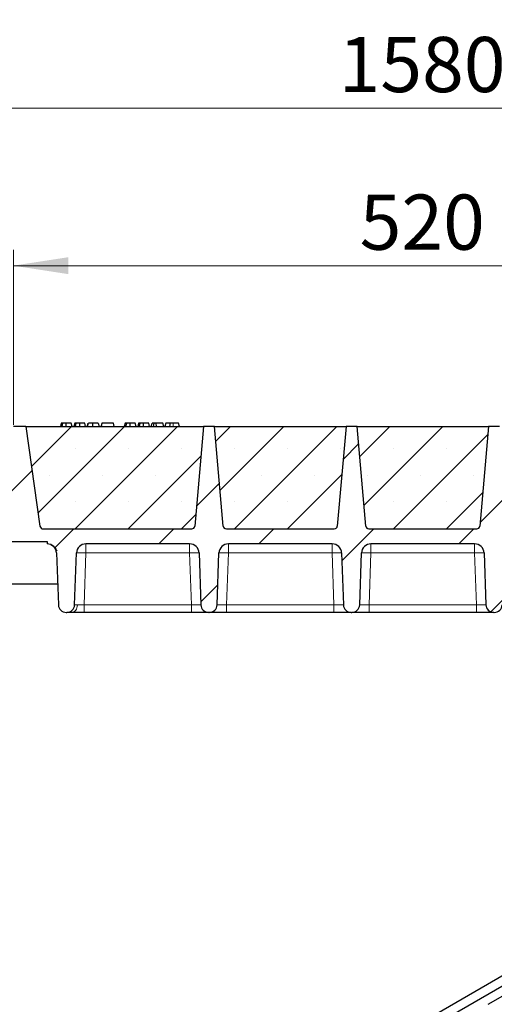
# Model space of a CAD drawing. Units: millimetres. Extents: x 0 to 420, y 0 to 297.
# Drawn here: x 278 to 308, y 194 to 256 of the extents above; entities that cross this region are included whole.
import ezdxf

# ---------------------------------------------------------------- set-up
doc = ezdxf.new("R2010")
doc.units = ezdxf.units.MM
doc.styles.add('SLDTEXTSTYLE0', font='TXT', dxfattribs={"width": 0.605})
doc.dimstyles.new('SLDDIMSTYLE0', dxfattribs={"dimtxt": 3.5, "dimasz": 3.5, "dimexe": 0, "dimexo": 0.0625, "dimgap": 0.875, "dimtad": 1, "dimlfac": 10, "dimrnd": 1e-09, "dimzin": 12, "dimdsep": 46, "dimtxsty": 'SLDTEXTSTYLE0', "dimsah": 1, "dimcen": 0.09, "dimadec": 0, "dimazin": 3, "dimtfac": 1, "dimtdec": 3, "dimtofl": 0, "dimtmove": 0, "dimatfit": 3, "dimfxl": 1, "dimfrac": 2, "dimtolj": 1, "dimtzin": 12, "dimarcsym": 0})

# ---------------------------------------------------------------- blocks, each defined once
blk = doc.blocks.new('_D_1')
at = {"color": 7, "linetype": 'Continuous', "lineweight": 0}
for p, q in [((277.236, 230.518), (277.236, 241.618)), ((329.236, 230.518), (329.236, 241.618)), ((277.236, 240.618), (329.236, 240.618))]:
    blk.add_line(p, q, dxfattribs=at)
at = {"color": 7, "linetype": 'Continuous', "lineweight": 18}
for points in [[(277.236, 240.618), (280.736, 240.08), (280.736, 241.157)], [(329.236, 240.618), (325.736, 241.157), (325.736, 240.08)]]:
    blk.add_solid(points, dxfattribs=at)
at = {"color": 7, "linetype": 'Continuous', "lineweight": 18, "insert": (299.226, 245.13), "char_height": 3.5, "attachment_point": 1, "style": 'SLDTEXTSTYLE0'}
blk.add_mtext('520', dxfattribs=at)
blk = doc.blocks.new('_D_3')
at = {"color": 7, "linetype": 'Continuous', "lineweight": 0}
for p, q in [((224.236, 230.518), (224.236, 251.618)), ((382.236, 230.518), (382.236, 251.618)), ((382.236, 250.618), (224.236, 250.618))]:
    blk.add_line(p, q, dxfattribs=at)
at = {"color": 7, "linetype": 'Continuous', "lineweight": 18}
for points in [[(224.236, 250.618), (227.736, 250.08), (227.736, 251.157)], [(382.236, 250.618), (378.736, 251.157), (378.736, 250.08)]]:
    blk.add_solid(points, dxfattribs=at)
at = {"color": 7, "linetype": 'Continuous', "lineweight": 18, "insert": (297.889, 255.13), "char_height": 3.5, "attachment_point": 1, "style": 'SLDTEXTSTYLE0'}
blk.add_mtext('1580', dxfattribs=at)
blk = doc.blocks.new('_D_4')
at = {"color": 7, "linetype": 'Continuous', "lineweight": 0}
for p, q in [((216.21, 221.518), (216.21, 261.618)), ((388.21, 221.518), (388.21, 261.618)), ((216.21, 260.618), (388.21, 260.618))]:
    blk.add_line(p, q, dxfattribs=at)
at = {"color": 7, "linetype": 'Continuous', "lineweight": 18}
for points in [[(216.21, 260.618), (219.71, 260.08), (219.71, 261.157)], [(388.21, 260.618), (384.71, 261.157), (384.71, 260.08)]]:
    blk.add_solid(points, dxfattribs=at)
at = {"color": 7, "linetype": 'Continuous', "lineweight": 18, "insert": (296.863, 265.13), "char_height": 3.5, "attachment_point": 1, "style": 'SLDTEXTSTYLE0'}
blk.add_mtext('1720', dxfattribs=at)

msp = doc.modelspace()

# ---------------------------------------------------------------- hatches: boundary and pattern name
at = {"linetype": 'Continuous', "lineweight": 18}
h = msp.add_hatch(dxfattribs=at)
h.set_pattern_fill('DIN 201 Grauguss', style=0, pattern_type=2)
h.set_pattern_definition([(45, (0, 0), (-3.175, 3.175), [])])
edge = h.paths.add_edge_path(flags=0)
edge.add_line((281.8424, 222.9681), (288.4297, 222.9681))
edge.add_arc((288.4297, 222.3681), 0.6, 2, 90, ccw=False)
edge.add_line((289.0294, 222.389), (289.1442, 219.1006))
edge.add_arc((289.6439, 219.1181), 0.5, 182, 270)
edge.add_line((289.6439, 218.6181), (289.6782, 218.6181))
edge.add_arc((289.6782, 219.1181), 0.5, 270, 358)
edge.add_line((290.1779, 219.1006), (290.2927, 222.389))
edge.add_arc((290.8924, 222.3681), 0.6, 90, 178, ccw=False)
edge.add_line((290.8924, 222.9681), (297.4797, 222.9681))
edge.add_arc((297.4797, 222.3681), 0.6, 2, 90, ccw=False)
edge.add_line((298.0794, 222.389), (298.1942, 219.1006))
edge.add_arc((298.6939, 219.1181), 0.5, 182, 270)
edge.add_line((298.6939, 218.6181), (298.7282, 218.6181))
edge.add_arc((298.7282, 219.1181), 0.5, 270, 358)
edge.add_line((299.2279, 219.1006), (299.3427, 222.389))
edge.add_arc((299.9424, 222.3681), 0.6, 90, 178, ccw=False)
edge.add_line((299.9424, 222.9681), (306.5297, 222.9681))
edge.add_arc((306.5297, 222.3681), 0.6, 2, 90, ccw=False)
edge.add_line((307.1294, 222.389), (307.2442, 219.1006))
edge.add_arc((307.7439, 219.1181), 0.5, 182, 270)
edge.add_line((307.7439, 218.6181), (307.7782, 218.6181))
edge.add_arc((307.7782, 219.1181), 0.5, 270, 358)
edge.add_line((308.2779, 219.1006), (308.3927, 222.389))
edge.add_arc((308.9924, 222.3681), 0.6, 90, 178, ccw=False)
edge.add_line((308.9924, 222.9681), (315.5797, 222.9681))
edge.add_arc((315.5797, 222.3681), 0.6, 2, 90, ccw=False)
edge.add_line((316.1794, 222.389), (316.2942, 219.1006))
edge.add_arc((316.7939, 219.1181), 0.5, 182, 270)
edge.add_line((316.7939, 218.6181), (316.8282, 218.6181))
edge.add_arc((316.8282, 219.1181), 0.5, 270, 358)
edge.add_line((317.3279, 219.1006), (317.4427, 222.389))
edge.add_arc((318.0424, 222.3681), 0.6, 90, 178, ccw=False)
edge.add_line((318.0424, 222.9681), (324.6297, 222.9681))
edge.add_arc((324.6297, 222.3681), 0.6, 2, 90, ccw=False)
edge.add_line((325.2294, 222.389), (325.3442, 219.1006))
edge.add_arc((325.8439, 219.1181), 0.5, 182, 270)
edge.add_line((325.8439, 218.6181), (325.8782, 218.6181))
edge.add_arc((325.8782, 219.1181), 0.5, 270, 358)
edge.add_line((326.3779, 219.1006), (326.4927, 222.389))
edge.add_arc((327.0924, 222.3681), 0.6, 90, 178, ccw=False)
edge.add_line((327.0924, 222.9681), (327.0924, 223.1181))
edge.add_line((327.0924, 223.1181), (328.2101, 223.1181))
edge.add_line((328.2101, 223.1181), (329.2361, 230.4181))
edge.add_line((329.2361, 230.4181), (328.4361, 230.4181))
edge.add_line((328.4361, 230.4181), (327.5467, 224.0902))
edge.add_arc((327.3487, 224.1181), 0.2, 270, 352, ccw=False)
edge.add_line((327.3487, 223.9181), (317.913, 223.9181))
edge.add_arc((317.913, 224.1181), 0.2, 185, 270, ccw=False)
edge.add_line((317.7138, 224.1006), (317.1611, 230.4181))
edge.add_line((317.1611, 230.4181), (316.4611, 230.4181))
edge.add_line((316.4611, 230.4181), (315.9084, 224.1006))
edge.add_arc((315.7091, 224.1181), 0.2, 270, 355, ccw=False)
edge.add_line((315.7091, 223.9181), (308.863, 223.9181))
edge.add_arc((308.863, 224.1181), 0.2, 185, 270, ccw=False)
edge.add_line((308.6638, 224.1006), (308.1111, 230.4181))
edge.add_line((308.1111, 230.4181), (307.4111, 230.4181))
edge.add_line((307.4111, 230.4181), (306.8584, 224.1006))
edge.add_arc((306.6591, 224.1181), 0.2, 270, 355, ccw=False)
edge.add_line((306.6591, 223.9181), (299.813, 223.9181))
edge.add_arc((299.813, 224.1181), 0.2, 185, 270, ccw=False)
edge.add_line((299.6138, 224.1006), (299.0611, 230.4181))
edge.add_line((299.0611, 230.4181), (298.3611, 230.4181))
edge.add_line((298.3611, 230.4181), (297.8084, 224.1006))
edge.add_arc((297.6091, 224.1181), 0.2, 270, 355, ccw=False)
edge.add_line((297.6091, 223.9181), (290.763, 223.9181))
edge.add_arc((290.763, 224.1181), 0.2, 185, 270, ccw=False)
edge.add_line((290.5638, 224.1006), (290.0111, 230.4181))
edge.add_line((290.0111, 230.4181), (289.3111, 230.4181))
edge.add_line((289.3111, 230.4181), (288.7584, 224.1006))
edge.add_arc((288.5591, 224.1181), 0.2, 270, 355, ccw=False)
edge.add_line((288.5591, 223.9181), (279.1234, 223.9181))
edge.add_arc((279.1234, 224.1181), 0.2, 188, 270, ccw=False)
edge.add_line((278.9254, 224.0902), (278.0361, 230.4181))
edge.add_line((278.0361, 230.4181), (277.2361, 230.4181))
edge.add_line((277.2361, 230.4181), (276.2101, 223.1181))
edge.add_line((276.2101, 223.1181), (279.3797, 223.1181))
edge.add_line((279.3797, 223.1181), (279.3797, 222.9681))
edge.add_arc((279.3797, 222.3681), 0.6, 2, 90, ccw=False)
edge.add_line((279.9794, 222.389), (280.0942, 219.1006))
edge.add_arc((280.5939, 219.1181), 0.5, 182, 270)
edge.add_line((280.5939, 218.6181), (280.6282, 218.6181))
edge.add_arc((280.6282, 219.1181), 0.5, 270, 358)
edge.add_line((281.1279, 219.1006), (281.2427, 222.389))
edge.add_arc((281.8424, 222.3681), 0.6, 90, 178, ccw=False)
h = msp.add_hatch(dxfattribs=at)
h.set_pattern_fill('SACNCR', style=0)
edge = h.paths.add_edge_path(flags=0)
edge.add_line((278.0361, 230.4181), (278.9254, 224.0902))
edge.add_arc((279.1234, 224.1181), 0.2, 188, 270)
edge.add_line((279.1234, 223.9181), (288.5591, 223.9181))
edge.add_arc((288.5591, 224.1181), 0.2, 270, 355)
edge.add_line((288.7584, 224.1006), (289.3111, 230.4181))
edge.add_line((289.3111, 230.4181), (278.0361, 230.4181))
h = msp.add_hatch(dxfattribs=at)
h.set_pattern_fill('SACNCR', style=0)
edge = h.paths.add_edge_path(flags=0)
edge.add_line((290.0111, 230.4181), (290.5638, 224.1006))
edge.add_arc((290.763, 224.1181), 0.2, 185, 270)
edge.add_line((290.763, 223.9181), (297.6091, 223.9181))
edge.add_arc((297.6091, 224.1181), 0.2, 270, 355)
edge.add_line((297.8084, 224.1006), (298.3611, 230.4181))
edge.add_line((298.3611, 230.4181), (290.0111, 230.4181))
h = msp.add_hatch(dxfattribs=at)
h.set_pattern_fill('SACNCR', style=0)
edge = h.paths.add_edge_path(flags=0)
edge.add_line((299.0611, 230.4181), (299.6138, 224.1006))
edge.add_arc((299.813, 224.1181), 0.2, 185, 270)
edge.add_line((299.813, 223.9181), (306.6591, 223.9181))
edge.add_arc((306.6591, 224.1181), 0.2, 270, 355)
edge.add_line((306.8584, 224.1006), (307.4111, 230.4181))
edge.add_line((307.4111, 230.4181), (299.0611, 230.4181))

# ---------------------------------------------------------------- linework, layer by layer
at = {"color": 7, "linetype": 'Continuous', "lineweight": 25}
for p, q in [((280.2745, 230.6181), (280.2209, 230.4181)), ((280.327, 230.4181), (280.3724, 230.6181)), ((280.9671, 230.4181), (280.9135, 230.6181)), ((281.1301, 230.6181), (281.0765, 230.4181)), ((281.1826, 230.4181), (281.228, 230.6181)), ((281.8226, 230.4181), (281.769, 230.6181)), ((281.9321, 230.4181), (281.9857, 230.6181)), ((281.9415, 230.4181), (282.0013, 230.6181)), ((282.2775, 230.4181), (282.2771, 230.6181)), ((282.6246, 230.6181), (282.6782, 230.4181)), ((282.8568, 230.6181), (282.8033, 230.4181)), ((282.8188, 230.4181), (282.8724, 230.6181)), ((282.8724, 230.6181), (282.8568, 230.6181)), ((283.5893, 230.6181), (282.8724, 230.6181)), ((283.6429, 230.4181), (283.5893, 230.6181)), ((284.3342, 230.6181), (284.2807, 230.4181)), ((284.3868, 230.4181), (284.4321, 230.6181)), ((285.0268, 230.4181), (284.9732, 230.6181)), ((285.1898, 230.6181), (285.1362, 230.4181)), ((285.2424, 230.4181), (285.2877, 230.6181)), ((285.8824, 230.4181), (285.8288, 230.6181)), ((285.9918, 230.4181), (286.0454, 230.6181)), ((286.1857, 230.6181), (286.0454, 230.6181)), ((286.1321, 230.4181), (286.1857, 230.6181)), ((286.3033, 230.6181), (286.1857, 230.6181)), ((286.335, 230.4181), (286.3033, 230.6181)), ((286.7311, 230.6181), (286.3033, 230.6181)), ((286.7847, 230.4181), (286.7311, 230.6181)), ((286.9166, 230.6181), (286.863, 230.4181)), ((287.727, 230.6181), (287.3887, 230.6181)), ((287.7806, 230.4181), (287.727, 230.6181)), ((278.0361, 230.4181), (277.2361, 230.4181)), ((278.0361, 230.4181), (289.3111, 230.4181)), ((278.0361, 230.4181), (278.9254, 224.0902)), ((289.3111, 230.4181), (288.7584, 224.1006)), ((290.0111, 230.4181), (289.3111, 230.4181)), ((290.0111, 230.4181), (298.3611, 230.4181)), ((290.5638, 224.1006), (290.0111, 230.4181)), ((298.3611, 230.4181), (297.8084, 224.1006)), ((299.0611, 230.4181), (298.3611, 230.4181)), ((299.0611, 230.4181), (307.4111, 230.4181)), ((299.6138, 224.1006), (299.0611, 230.4181)), ((307.4111, 230.4181), (306.8584, 224.1006)), ((308.1111, 230.4181), (307.4111, 230.4181)), ((279.1234, 223.9181), (288.5591, 223.9181)), ((290.763, 223.9181), (297.6091, 223.9181)), ((299.813, 223.9181), (306.6591, 223.9181)), ((276.2101, 223.1181), (279.3797, 223.1181)), ((279.3797, 223.1181), (279.3797, 222.9681)), ((288.4297, 222.9681), (281.8424, 222.9681)), ((297.4797, 222.9681), (290.8924, 222.9681)), ((306.5297, 222.9681), (299.9424, 222.9681)), ((279.9794, 222.389), (280.0942, 219.1006)), ((281.1279, 219.1006), (281.2427, 222.389)), ((289.0294, 222.389), (289.1442, 219.1006)), ((290.1779, 219.1006), (290.2927, 222.389)), ((298.0794, 222.389), (298.1942, 219.1006)), ((299.2279, 219.1006), (299.3427, 222.389)), ((307.1294, 222.389), (307.2442, 219.1006)), ((280.0482, 220.4181), (275.8307, 220.4181)), ((280.5939, 218.6181), (280.6282, 218.6181)), ((288.5446, 218.6181), (281.7275, 218.6181)), ((289.6439, 218.6181), (289.6782, 218.6181)), ((297.5946, 218.6181), (290.7775, 218.6181)), ((298.6939, 218.6181), (298.7282, 218.6181)), ((306.6446, 218.6181), (299.8275, 218.6181)), ((307.7439, 218.6181), (307.7782, 218.6181)), ((284.2743, 181.7229), (321.0438, 202.9496)), ((284.84, 181.3964), (321.6095, 202.623)), ((307.3778, 193.7541), (312.9842, 196.9906))]:
    msp.add_line(p, q, dxfattribs=at)
at = {"color": 8, "linetype": 'Continuous', "lineweight": 18}
for p, q in [((287.3888, 230.4181), (287.3887, 230.6181)), ((281.8424, 222.9681), (281.8424, 222.389)), ((288.4297, 222.9681), (288.4297, 222.389)), ((290.8924, 222.9681), (290.8924, 222.389)), ((297.4797, 222.9681), (297.4797, 222.389)), ((299.9424, 222.9681), (299.9424, 222.389)), ((306.5297, 222.9681), (306.5297, 222.389)), ((281.8424, 222.389), (281.7275, 219.1006)), ((288.4297, 222.389), (281.8424, 222.389)), ((288.5446, 219.1006), (288.4297, 222.389)), ((290.8924, 222.389), (290.7775, 219.1006)), ((297.4797, 222.389), (290.8924, 222.389)), ((297.5946, 219.1006), (297.4797, 222.389)), ((299.9424, 222.389), (299.8275, 219.1006)), ((306.5297, 222.389), (299.9424, 222.389)), ((306.6446, 219.1006), (306.5297, 222.389)), ((281.7275, 218.6181), (281.7275, 219.1006)), ((288.5446, 219.1006), (281.7275, 219.1006)), ((288.5446, 218.6181), (288.5446, 219.1006)), ((290.7775, 218.6181), (290.7775, 219.1006)), ((297.5946, 219.1006), (290.7775, 219.1006)), ((297.5946, 218.6181), (297.5946, 219.1006)), ((299.8275, 218.6181), (299.8275, 219.1006)), ((306.6446, 219.1006), (299.8275, 219.1006)), ((306.6446, 218.6181), (306.6446, 219.1006))]:
    msp.add_line(p, q, dxfattribs=at)
at = {"color": 7, "linetype": 'Continuous', "lineweight": 25, "flags": 128}
for points in [[(280.5934, 230.4181), (280.5933, 230.5181), (280.5933, 230.6181)], [(281.449, 230.4181), (281.4489, 230.5181), (281.4488, 230.6181)], [(284.6532, 230.4181), (284.6531, 230.5181), (284.653, 230.6181)], [(285.5087, 230.4181), (285.5087, 230.5181), (285.5086, 230.6181)], [(287.1804, 230.4181), (287.1891, 230.5181), (287.1978, 230.6181)]]:
    msp.add_lwpolyline(points, dxfattribs=at)
at = {"color": 8, "linetype": 'Continuous', "lineweight": 18, "flags": 128}
msp.add_lwpolyline([(280.9501, 218.6181), (281.017, 218.6271), (281.0814, 218.6538), (281.1411, 218.6973), (281.1939, 218.7559), (281.2379, 218.8276), (281.2715, 218.9098), (281.2936, 218.9995), (281.3032, 219.0934)], dxfattribs=at)
at = {"color": 7, "linetype": 'Continuous', "lineweight": 25}
for centre, radius, start, end in [((279.1234, 224.1181), 0.2, 188, 270), ((288.5591, 224.1181), 0.2, 270, 355), ((290.763, 224.1181), 0.2, 185, 270), ((297.6091, 224.1181), 0.2, 270, 355), ((299.813, 224.1181), 0.2, 185, 270), ((306.6591, 224.1181), 0.2, 270, 355), ((279.3797, 222.3681), 0.6, 2, 90), ((281.8424, 222.3681), 0.6, 90, 178), ((288.4297, 222.3681), 0.6, 2, 90), ((290.8924, 222.3681), 0.6, 90, 178), ((297.4797, 222.3681), 0.6, 2, 90), ((299.9424, 222.3681), 0.6, 90, 178), ((306.5297, 222.3681), 0.6, 2, 90), ((280.5939, 219.1181), 0.5, 182, 270), ((280.6282, 219.1181), 0.5, 270, 358), ((289.6439, 219.1181), 0.5, 182, 270), ((289.6782, 219.1181), 0.5, 270, 358), ((298.6939, 219.1181), 0.5, 182, 270), ((298.7282, 219.1181), 0.5, 270, 358), ((307.7439, 219.1181), 0.5, 182, 270), ((307.7782, 219.1181), 0.5, 270, 358)]:
    msp.add_arc(centre, radius, start, end, dxfattribs=at)
at = {"color": 8, "linetype": 'Continuous', "lineweight": 18}
for centre in [(281.5426, 218.0875), (288.7296, 218.0875), (290.5926, 218.0875), (297.7796, 218.0875), (299.6426, 218.0875), (306.8296, 218.0875)]:
    msp.add_arc(centre, 4.3119, 86.012899, 93.987101, dxfattribs=at)
at = {"color": 7, "linetype": 'Continuous', "lineweight": 25}
for points, knots in [([(280.3724, 230.6181), (280.3459, 230.6181), (280.2977, 230.6181), (280.2782, 230.6181), (280.2757, 230.6181), (280.2745, 230.6181)], [0, 0, 0, 0, 0.3775863, 0.6866042, 1, 1, 1, 1]), ([(280.5933, 230.6181), (280.5634, 230.6181), (280.5033, 230.6181), (280.4245, 230.6181), (280.3895, 230.6181), (280.3724, 230.6181)], [0, 0, 0, 0, 0.3354889, 0.6749438, 1, 1, 1, 1]), ([(280.9135, 230.6181), (280.9111, 230.6181), (280.9067, 230.6181), (280.86, 230.6181), (280.7878, 230.6181), (280.7136, 230.6181), (280.6433, 230.6181), (280.6044, 230.6181), (280.5933, 230.6181)], [0, 0, 0, 0, 0.3229229, 0.5980051, 0.722649, 0.8486191, 0.956644, 1, 1, 1, 1]), ([(281.228, 230.6181), (281.2015, 230.6181), (281.1533, 230.6181), (281.1338, 230.6181), (281.1313, 230.6181), (281.1301, 230.6181)], [0, 0, 0, 0, 0.3775863, 0.6866042, 1, 1, 1, 1]), ([(281.4488, 230.6181), (281.419, 230.6181), (281.3589, 230.6181), (281.2801, 230.6181), (281.2451, 230.6181), (281.228, 230.6181)], [0, 0, 0, 0, 0.3354889, 0.6749438, 1, 1, 1, 1]), ([(281.769, 230.6181), (281.7667, 230.6181), (281.7622, 230.6181), (281.7156, 230.6181), (281.6434, 230.6181), (281.5692, 230.6181), (281.4989, 230.6181), (281.46, 230.6181), (281.4488, 230.6181)], [0, 0, 0, 0, 0.3229229, 0.5980051, 0.722649, 0.8486191, 0.956644, 1, 1, 1, 1]), ([(282.2771, 230.6181), (282.2448, 230.6181), (282.1799, 230.6181), (282.0998, 230.6181), (282.0386, 230.6181), (282.011, 230.6181), (282.0035, 230.6181), (282.0013, 230.6181)], [0, 0, 0, 0, 0.2154147, 0.4331366, 0.6177835, 0.8867318, 1, 1, 1, 1]), ([(282.6246, 230.6181), (282.6224, 230.6181), (282.6181, 230.6181), (282.5749, 230.6181), (282.4919, 230.6181), (282.4021, 230.6181), (282.3228, 230.6181), (282.2831, 230.6181), (282.2771, 230.6181)], [0, 0, 0, 0, 0.3053014, 0.5652507, 0.7090421, 0.8535944, 0.9782126, 1, 1, 1, 1]), ([(284.4321, 230.6181), (284.4056, 230.6181), (284.3575, 230.6181), (284.338, 230.6181), (284.3355, 230.6181), (284.3342, 230.6181)], [0, 0, 0, 0, 0.3775863, 0.6866042, 1, 1, 1, 1]), ([(284.653, 230.6181), (284.6231, 230.6181), (284.563, 230.6181), (284.4843, 230.6181), (284.4493, 230.6181), (284.4321, 230.6181)], [0, 0, 0, 0, 0.3354889, 0.6749438, 1, 1, 1, 1]), ([(284.9732, 230.6181), (284.9708, 230.6181), (284.9664, 230.6181), (284.9197, 230.6181), (284.8475, 230.6181), (284.7734, 230.6181), (284.703, 230.6181), (284.6641, 230.6181), (284.653, 230.6181)], [0, 0, 0, 0, 0.32292293, 0.59800506, 0.72264897, 0.84861906, 0.95664404, 1, 1, 1, 1]), ([(285.2877, 230.6181), (285.2612, 230.6181), (285.213, 230.6181), (285.1935, 230.6181), (285.1911, 230.6181), (285.1898, 230.6181)], [0, 0, 0, 0, 0.3775863, 0.68660419, 1, 1, 1, 1]), ([(285.5086, 230.6181), (285.4787, 230.6181), (285.4186, 230.6181), (285.3399, 230.6181), (285.3048, 230.6181), (285.2877, 230.6181)], [0, 0, 0, 0, 0.3354889, 0.6749438, 1, 1, 1, 1]), ([(285.8288, 230.6181), (285.8264, 230.6181), (285.822, 230.6181), (285.7753, 230.6181), (285.7031, 230.6181), (285.629, 230.6181), (285.5586, 230.6181), (285.5197, 230.6181), (285.5086, 230.6181)], [0, 0, 0, 0, 0.32292293, 0.59800506, 0.72264897, 0.84861906, 0.95664404, 1, 1, 1, 1]), ([(287.1978, 230.6181), (287.1595, 230.6181), (287.0854, 230.6181), (286.9947, 230.6181), (286.9264, 230.6181), (286.9201, 230.6181), (286.9166, 230.6181)], [0, 0, 0, 0, 0.1863021, 0.3593789, 0.6484226, 1, 1, 1, 1]), ([(287.3887, 230.6181), (287.368, 230.6181), (287.3257, 230.6181), (287.2614, 230.6181), (287.2191, 230.6181), (287.1978, 230.6181)], [0, 0, 0, 0, 0.3222738, 0.6589611, 1, 1, 1, 1]), ([(290.6427, 223.9584), (290.6428, 223.9583), (290.6562, 223.9447), (290.6747, 223.9377), (290.693, 223.9307)], [0, 0, 0, 0, 0.0083849, 1, 1, 1, 1]), ([(299.6927, 223.9584), (299.6928, 223.9583), (299.7062, 223.9447), (299.7247, 223.9377), (299.743, 223.9307)], [0, 0, 0, 0, 0.0083849, 1, 1, 1, 1]), ([(279.5963, 222.9276), (279.6483, 222.9053), (279.7135, 222.8772), (279.7629, 222.8286), (279.7729, 222.8187)], [0, 0, 0, 0, 0.7964035, 1, 1, 1, 1]), ([(279.7893, 222.8033), (279.813, 222.7825), (279.9087, 222.6988), (279.9538, 222.5917), (279.9877, 222.5111)], [0, 0, 0, 0, 0.2480189, 1, 1, 1, 1]), ([(280.9501, 218.6181), (280.9025, 218.6181), (280.8065, 218.6181), (280.7061, 218.6181), (280.6403, 218.6181), (280.6322, 218.6181), (280.6282, 218.6181)], [0, 0, 0, 0, 0.2475273, 0.4999192, 0.7523539, 1, 1, 1, 1]), ([(281.7275, 218.6181), (281.6562, 218.6181), (281.5123, 218.6181), (281.3044, 218.6181), (281.1108, 218.6181), (281.0033, 218.6181), (280.9501, 218.6181)], [0, 0, 0, 0, 0.2476461, 0.5000808, 0.7524727, 1, 1, 1, 1]), ([(289.6439, 218.6181), (289.6403, 218.6181), (289.633, 218.6181), (289.5719, 218.6181), (289.4705, 218.6181), (289.3275, 218.6181), (289.1518, 218.6181), (288.9547, 218.6181), (288.7498, 218.6181), (288.6117, 218.6181), (288.5446, 218.6181)], [0, 0, 0, 0, 0.1165618, 0.2400682, 0.3686782, 0.5, 0.6313218, 0.7599318, 0.8834382, 1, 1, 1, 1]), ([(290.7775, 218.6181), (290.7105, 218.6181), (290.5723, 218.6181), (290.3674, 218.6181), (290.1704, 218.6181), (289.9946, 218.6181), (289.8517, 218.6181), (289.7503, 218.6181), (289.6891, 218.6181), (289.6818, 218.6181), (289.6782, 218.6181)], [0, 0, 0, 0, 0.1165618, 0.2400682, 0.3686782, 0.5, 0.6313218, 0.7599318, 0.8834382, 1, 1, 1, 1]), ([(298.6939, 218.6181), (298.6903, 218.6181), (298.683, 218.6181), (298.6219, 218.6181), (298.5205, 218.6181), (298.3775, 218.6181), (298.2018, 218.6181), (298.0047, 218.6181), (297.7998, 218.6181), (297.6617, 218.6181), (297.5946, 218.6181)], [0, 0, 0, 0, 0.1165618, 0.2400682, 0.3686782, 0.5, 0.6313218, 0.7599318, 0.8834382, 1, 1, 1, 1]), ([(299.8275, 218.6181), (299.7605, 218.6181), (299.6223, 218.6181), (299.4174, 218.6181), (299.2204, 218.6181), (299.0446, 218.6181), (298.9017, 218.6181), (298.8003, 218.6181), (298.7391, 218.6181), (298.7318, 218.6181), (298.7282, 218.6181)], [0, 0, 0, 0, 0.1165618, 0.2400682, 0.3686782, 0.5, 0.6313218, 0.7599318, 0.8834382, 1, 1, 1, 1]), ([(307.7439, 218.6181), (307.7403, 218.6181), (307.733, 218.6181), (307.6719, 218.6181), (307.5705, 218.6181), (307.4275, 218.6181), (307.2518, 218.6181), (307.0547, 218.6181), (306.8498, 218.6181), (306.7117, 218.6181), (306.6446, 218.6181)], [0, 0, 0, 0, 0.1165618, 0.2400682, 0.3686782, 0.5, 0.6313218, 0.7599318, 0.8834382, 1, 1, 1, 1])]:
    msp.add_open_spline(points, degree=3, knots=knots, dxfattribs=at)
at = {"color": 8, "linetype": 'Continuous', "lineweight": 18}
for points, knots in [([(281.3032, 219.0934), (281.2553, 219.0938), (281.1821, 219.0944), (281.1353, 219.0974), (281.1304, 219.0995), (281.1279, 219.1006)], [0, 0, 0, 0, 0.4849585, 0.7389675, 1, 1, 1, 1]), ([(281.7275, 219.1006), (281.6867, 219.0995), (281.6062, 219.0974), (281.4544, 219.0944), (281.3631, 219.0938), (281.3032, 219.0934)], [0, 0, 0, 0, 0.2610325, 0.5150415, 1, 1, 1, 1]), ([(289.1442, 219.1006), (289.1418, 219.0995), (289.1371, 219.0973), (289.0886, 219.0945), (288.9796, 219.0927), (288.8164, 219.0945), (288.6662, 219.0973), (288.5855, 219.0995), (288.5446, 219.1006)], [0, 0, 0, 0, 0.1305153, 0.2575195, 0.5, 0.7424779, 0.8694828, 1, 1, 1, 1]), ([(290.7775, 219.1006), (290.7366, 219.0995), (290.6559, 219.0973), (290.5058, 219.0945), (290.3425, 219.0927), (290.2335, 219.0945), (290.185, 219.0973), (290.1803, 219.0995), (290.1779, 219.1006)], [0, 0, 0, 0, 0.1305153, 0.2575195, 0.5, 0.7424779, 0.8694828, 1, 1, 1, 1]), ([(298.1942, 219.1006), (298.1918, 219.0995), (298.1871, 219.0973), (298.1386, 219.0945), (298.0296, 219.0927), (297.8664, 219.0945), (297.7162, 219.0973), (297.6355, 219.0995), (297.5946, 219.1006)], [0, 0, 0, 0, 0.1305153, 0.2575195, 0.5, 0.7424779, 0.8694828, 1, 1, 1, 1]), ([(299.8275, 219.1006), (299.7866, 219.0995), (299.7059, 219.0973), (299.5558, 219.0945), (299.3925, 219.0927), (299.2835, 219.0945), (299.235, 219.0973), (299.2303, 219.0995), (299.2279, 219.1006)], [0, 0, 0, 0, 0.1305153, 0.2575195, 0.5, 0.7424779, 0.8694828, 1, 1, 1, 1]), ([(307.2442, 219.1006), (307.2418, 219.0995), (307.2371, 219.0973), (307.1886, 219.0945), (307.0796, 219.0927), (306.9164, 219.0945), (306.7662, 219.0973), (306.6855, 219.0995), (306.6446, 219.1006)], [0, 0, 0, 0, 0.1305153, 0.2575195, 0.5, 0.7424779, 0.8694828, 1, 1, 1, 1])]:
    msp.add_open_spline(points, degree=3, knots=knots, dxfattribs=at)

# ---------------------------------------------------------------- dimensions: what is measured, and where the dimension line sits
at = {"color": 7, "linetype": 'Continuous', "lineweight": 18}
for base, p1, p2, picture, middle in [((388.2101, 260.6184), (216.2101, 221.4181), (388.2101, 221.4181), '_D_4', (302.2101, 260.6184)), ((224.2361, 250.6184), (382.2361, 230.4181), (224.2361, 230.4181), '_D_3', (303.2361, 250.6184)), ((329.2361, 240.6184), (277.2361, 230.4181), (329.2361, 230.4181), '_D_1', (303.2361, 240.6184))]:
    dim = msp.add_linear_dim(base=base, p1=p1, p2=p2, dimstyle='SLDDIMSTYLE0', dxfattribs=at)
    dim.commit()
    dim.dimension.update_dxf_attribs({"geometry": picture, "text_midpoint": middle, "dimtype": 160})

doc.saveas('drawing.dxf')
